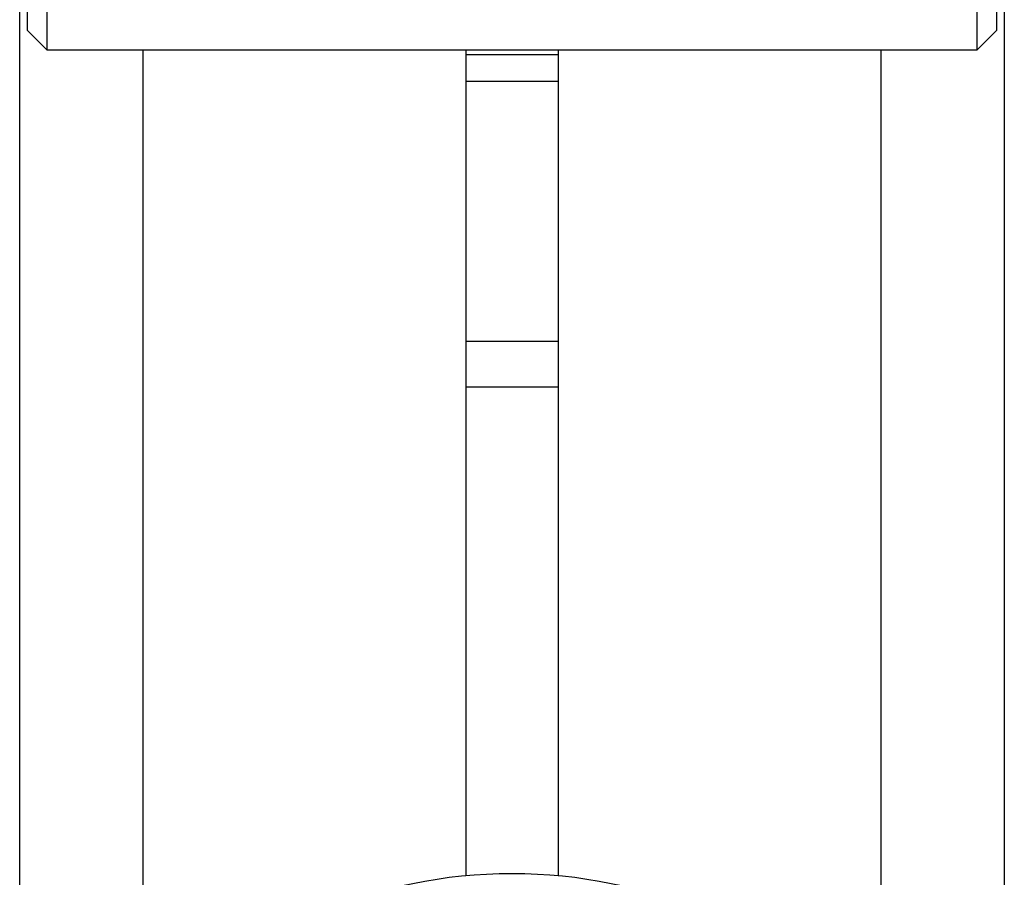
# Model space of a CAD drawing. Units: millimetres. Extents: x 170 to 4037, y 430 to 4752.
# Drawn here: x 2078 to 2129, y 2441 to 2486 of the extents above; entities that cross this region are included whole.
import ezdxf

# ---------------------------------------------------------------- set-up
doc = ezdxf.new("R2010")
doc.units = ezdxf.units.MM
doc.header["$LTSCALE"] = 20
doc.linetypes.add('SLD-Continua', pattern=[0])

msp = doc.modelspace()

# ---------------------------------------------------------------- linework, layer by layer
at = {"color": 7, "linetype": 'SLD-Continua', "lineweight": 25}
for p, q in [((2079.26, 2494.718), (2079.26, 2484.128)), ((2127.26, 2484.128), (2127.26, 2494.641)), ((2128.26, 2494.109), (2128.26, 2485.128)), ((2078.26, 2485.128), (2078.26, 2487.946)), ((2077.86, 2416.608), (2077.86, 2486.228)), ((2128.66, 2486.228), (2128.66, 2416.608)), ((2078.26, 2485.128), (2079.26, 2484.128)), ((2127.26, 2484.128), (2128.26, 2485.128)), ((2079.26, 2484.128), (2127.26, 2484.128)), ((2084.21, 2484.128), (2084.21, 2432.853)), ((2100.879, 2484.128), (2100.879, 2483.873)), ((2105.641, 2484.128), (2105.641, 2483.873)), ((2122.31, 2433.044), (2122.31, 2484.128)), ((2105.641, 2483.873), (2100.879, 2483.873)), ((2100.879, 2483.873), (2100.879, 2482.489)), ((2105.641, 2483.873), (2105.641, 2482.489)), ((2105.641, 2482.489), (2100.879, 2482.489)), ((2100.879, 2482.489), (2100.879, 2469.076)), ((2105.641, 2482.489), (2105.641, 2469.076)), ((2105.641, 2469.076), (2100.879, 2469.076)), ((2100.879, 2469.076), (2100.879, 2466.734)), ((2105.641, 2469.076), (2105.641, 2466.734)), ((2105.641, 2466.734), (2100.879, 2466.734)), ((2100.879, 2466.734), (2100.879, 2441.546)), ((2105.641, 2466.734), (2105.641, 2441.546))]:
    msp.add_line(p, q, dxfattribs=at)
msp.add_circle((2103.26, 2416.258), 25.4, dxfattribs=at)

doc.saveas('drawing.dxf')
